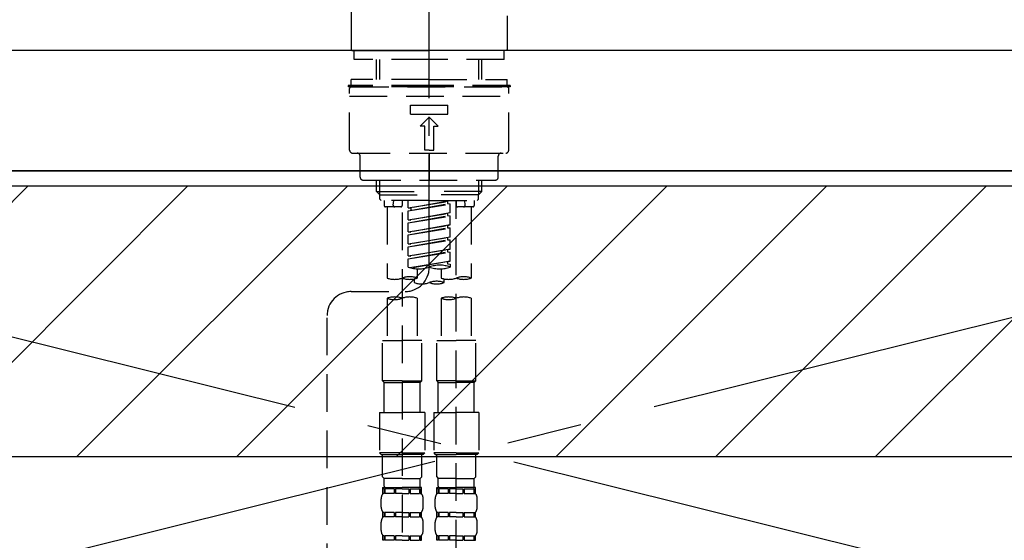
# Model space of a CAD drawing. Extents: x 0 to 26473, y -11045 to -2175.
# Drawn here: x 17500 to 17827, y -8259 to -8086 of the extents above; entities that cross this region are included whole.
import ezdxf

# ---------------------------------------------------------------- set-up
doc = ezdxf.new("R2010")
doc.units = 0
doc.header["$LTSCALE"] = 50
doc.header["$MEASUREMENT"] = 0
for name, pattern in [('CENTER', [2, 1.25, -0.25, 0.25, -0.25]), ('CENTER2', [1.125, 0.75, -0.125, 0.125, -0.125]), ('DASHED', [0.75, 0.5, -0.25]), ('HIDDEN', [0.375, 0.25, -0.125])]:
    doc.linetypes.add(name, pattern=pattern)
doc.layers.get('0').update_dxf_attribs({"linetype": 'CONTINUOUS'})
for name, color, linetype in [('120-キャビネット（外）', 7, 'CONTINUOUS'), ('123-扉向き', 231, 'CENTER'), ('126-甲板', 2, 'CONTINUOUS'), ('150-機器', 8, 'CONTINUOUS'), ('160-文字', 254, 'CONTINUOUS'), ('166-寸法B', 11, 'CONTINUOUS'), ('180-補助', 161, 'CONTINUOUS')]:
    doc.layers.add(name, color=color, linetype=linetype)
doc.styles.add('KH001', font='txt')
doc.dimstyles.new('KH1xx030', dxfattribs={"dimscale": 30, "dimtxt": 2, "dimasz": 0.6, "dimexe": 0.3, "dimexo": 1.2, "dimgap": 0.5, "dimtad": 3, "dimdec": 1, "dimdsep": 46, "dimlunit": 6, "dimtxsty": 'KH001', "dimblk": 'DOT', "dimcen": 1, "dimdle": 1, "dimclrd": 256, "dimclre": 256, "dimclrt": 256, "dimadec": 0, "dimazin": 0, "dimtfac": 1, "dimtdec": 1, "dimtix": 1, "dimtmove": 2, "dimatfit": 3, "dimldrblk": 'CLOSEDBLANK', "dimfxl": 1, "dimtolj": 1, "dimtzin": 0, "dimlwd": -1, "dimlwe": -1, "dimarcsym": 0})

# ---------------------------------------------------------------- blocks, each defined once
blk = doc.blocks.new('F402_S')
at = {"layer": '150-機器', "color": 161, "linetype": 'CENTER2'}
blk.add_line((0, -72.08), (0, 259.91), dxfattribs=at)
at = {"layer": '150-機器', "color": 13, "linetype": 'Continuous'}
for p, q in [((-25.93, 21.64), (-25.93, 0.3)), ((25.93, 11.47), (25.93, 0.3)), ((-25.63, 0), (-25.93, 0.3)), ((-25.63, 0), (0, 0)), ((25.63, 0), (0, 0)), ((25.93, 0.3), (25.63, 0))]:
    blk.add_line(p, q, dxfattribs=at)
at = {"layer": '150-機器', "color": 13, "linetype": 'DASHED', "ltscale": 0.5}
for p, q in [((-24.93, -2.99), (-24.93, 0)), ((24.93, -2.99), (24.93, 0)), ((0, -2.99), (-24.93, -2.99)), ((-17.45, -9.63), (-17.45, -2.99)), ((-16.44, -9.63), (-16.44, -2.99)), ((24.93, -2.99), (0, -2.99)), ((16.44, -9.63), (16.44, -2.99)), ((17.45, -9.63), (17.45, -2.99)), ((0, -9.63), (-25.93, -9.63)), ((-25.93, -11.63), (-25.93, -9.63)), ((0, -9.63), (25.93, -9.63)), ((25.93, -11.63), (25.93, -9.63)), ((0, -11.63), (-26.93, -11.63)), ((-26.93, -11.63), (-26.93, -12.12)), ((0, -12.12), (-26.93, -12.12)), ((-26.43, -33.07), (-26.43, -12.62)), ((-25.93, -12.12), (25.93, -12.12)), ((26.93, -11.63), (0, -11.63)), ((26.93, -12.12), (0, -12.12)), ((26.43, -33.07), (26.43, -12.62)), ((26.93, -11.63), (26.93, -12.12)), ((-26.43, -15.12), (26.43, -15.12)), ((-6.23, -21.1), (-6.23, -18.11)), ((-6.23, -18.11), (6.23, -18.11)), ((6.23, -21.1), (6.23, -18.11)), ((-6.23, -21.1), (6.23, -21.1)), ((-2.99, -25.09), (0, -22.1)), ((2.99, -25.09), (0, -22.1)), ((-1.5, -25.09), (-2.99, -25.09)), ((-1.5, -33.07), (-1.5, -25.09)), ((1.5, -25.09), (2.99, -25.09)), ((1.5, -33.07), (1.5, -25.09)), ((-25.43, -34.07), (25.43, -34.07)), ((-22.94, -42.05), (-22.94, -35.06)), ((0, -33.07), (-1.5, -33.07)), ((0, -33.07), (1.5, -33.07)), ((0, -34.07), (0, -43.04)), ((22.94, -42.05), (22.94, -35.06)), ((-21.94, -43.04), (21.94, -43.04)), ((-17.45, -46.88), (-17.45, -43.04)), ((-16.44, -47.87), (-16.44, -43.04)), ((16.44, -47.87), (16.44, -43.04)), ((17.45, -46.88), (17.45, -43.04)), ((-17.45, -46.88), (0, -46.88)), ((-16.46, -47.87), (-17.45, -46.88)), ((-16.44, -47.89), (0, -47.89)), ((-16.41, -49.37), (-16.41, -47.87)), ((17.45, -46.88), (0, -46.88)), ((16.44, -47.89), (0, -47.89)), ((16.41, -49.37), (16.41, -47.87)), ((16.46, -47.87), (17.45, -46.88)), ((-15.91, -49.87), (-16.41, -49.37)), ((0, -49.87), (-15.96, -49.87)), ((-14.96, -49.87), (-14.96, -51.46)), ((-9.47, -51.96), (-14.46, -51.96)), ((-13.96, -51.96), (-13.96, -75.59)), ((-11.92, -51.42), (-11.79, -49.87)), ((-8.98, -49.87), (-8.98, -51.46)), ((-6.98, -52.23), (-6.98, -49.87)), ((-6.98, -52.23), (6.98, -49.98)), ((-6.98, -53.23), (6.13, -50.87)), ((-6.98, -53.23), (6.98, -50.98)), ((-6.98, -52.23), (-6.13, -52.34)), ((6.98, -49.98), (-6.13, -52.34)), ((0, -49.87), (15.91, -49.87)), ((6.13, -50.13), (6.13, -50.87)), ((6.13, -50.87), (6.98, -50.98)), ((6.13, -50.87), (6.98, -50.98)), ((6.13, -50.87), (6.98, -50.98)), ((6.98, -53.97), (6.98, -50.98)), ((6.98, -53.97), (6.98, -50.98)), ((8.98, -49.87), (8.98, -51.46)), ((8.98, -168.36), (8.98, -49.87)), ((14.46, -51.96), (9.47, -51.96)), ((11.92, -51.42), (11.79, -49.87)), ((13.96, -51.96), (13.96, -75.59)), ((14.96, -49.87), (14.96, -51.46)), ((15.91, -49.87), (16.41, -49.37)), ((-8.98, -53.83), (-8.98, -168.99)), ((-6.98, -56.22), (-6.98, -53.23)), ((-6.98, -56.22), (6.98, -53.97)), ((-6.98, -57.22), (6.13, -54.86)), ((-6.98, -57.22), (6.98, -54.96)), ((-6.13, -52.34), (-6.13, -53.08)), ((6.98, -53.97), (-6.13, -56.32)), ((6.13, -54.12), (6.13, -54.86)), ((6.13, -54.12), (6.13, -54.86)), ((6.13, -54.86), (6.98, -54.96)), ((6.13, -54.86), (6.98, -54.96)), ((6.98, -57.96), (6.98, -54.96)), ((6.98, -57.96), (6.98, -54.96)), ((-6.98, -56.22), (-6.13, -56.32)), ((-6.98, -60.21), (-6.98, -57.22)), ((-6.98, -60.21), (6.98, -57.96)), ((6.98, -57.96), (-6.13, -60.31)), ((6.13, -58.09), (6.13, -58.85)), ((6.13, -58.11), (6.13, -58.85)), ((6.13, -58.11), (6.13, -58.85)), ((6.18, -58.09), (6.98, -57.96)), ((-6.98, -61.21), (6.13, -58.85)), ((-6.98, -61.21), (6.98, -58.95)), ((-6.98, -60.21), (-6.13, -60.31)), ((-6.98, -64.2), (-6.98, -61.21)), ((-6.98, -64.2), (6.98, -61.95)), ((6.98, -61.95), (-6.13, -64.3)), ((6.13, -58.85), (6.98, -58.95)), ((6.13, -58.85), (6.98, -58.95)), ((6.13, -58.85), (6.98, -58.95)), ((6.13, -62.1), (6.13, -62.84)), ((6.13, -62.1), (6.13, -62.84)), ((6.98, -61.95), (6.98, -58.95)), ((6.98, -61.95), (6.98, -58.95)), ((-6.98, -65.2), (6.13, -62.84)), ((-6.98, -65.2), (6.98, -62.94)), ((-6.98, -64.2), (-6.13, -64.3)), ((-6.98, -68.19), (-6.98, -65.2)), ((6.13, -62.84), (6.98, -62.94)), ((6.13, -62.84), (6.98, -62.94)), ((6.98, -65.94), (6.98, -62.94)), ((6.98, -65.94), (6.98, -62.94)), ((-6.98, -68.19), (6.98, -65.94)), ((-6.98, -69.18), (6.13, -66.83)), ((-6.98, -69.18), (6.98, -66.93)), ((-6.98, -68.19), (-6.13, -68.29)), ((6.98, -65.94), (-6.13, -68.29)), ((6.13, -66.07), (6.13, -66.83)), ((6.13, -66.09), (6.13, -66.83)), ((6.13, -66.09), (6.13, -66.83)), ((6.13, -66.83), (6.98, -66.93)), ((6.13, -66.83), (6.98, -66.93)), ((6.18, -66.06), (6.98, -65.94)), ((6.98, -69.92), (6.98, -66.93)), ((6.98, -69.92), (6.98, -66.93)), ((-6.98, -71.92), (-6.98, -69.18)), ((-6.45, -72.09), (6.98, -69.92)), ((6.98, -69.92), (-5.89, -72.24)), ((6.13, -70.06), (6.13, -70.82)), ((6.13, -70.08), (6.13, -70.82)), ((6.13, -70.08), (6.13, -70.82)), ((6.13, -70.82), (6.98, -70.92)), ((6.13, -70.82), (6.98, -70.92)), ((6.18, -70.05), (6.98, -69.92)), ((6.98, -70.92), (6.98, -71.92)), ((-3.99, -72.51), (-3.99, -75.59)), ((3.99, -72.51), (3.99, -75.59)), ((-4.99, -75.86), (-4.99, -77.09)), ((4.99, -77.09), (4.99, -75.86)), ((-25.94, -80.08), (-7.97, -80.06)), ((-13.96, -82.3), (-13.96, -96.27)), ((-3.99, -82.3), (-3.99, -96.27)), ((3.99, -82.3), (3.99, -96.27)), ((13.96, -82.3), (13.96, -96.27)), ((-33.91, -326.25), (-33.91, -88.06)), ((-15.46, -109.74), (-15.46, -96.27)), ((-15.46, -96.27), (-8.98, -96.27)), ((-2.49, -96.27), (-8.98, -96.27)), ((-2.49, -109.74), (-2.49, -96.27)), ((2.49, -109.74), (2.49, -96.27)), ((2.49, -96.27), (8.98, -96.27)), ((15.46, -96.27), (8.98, -96.27)), ((15.46, -109.74), (15.46, -96.27)), ((-8.98, -109.74), (-15.46, -109.74)), ((-15.46, -109.74), (-14.96, -110.24)), ((-14.96, -110.24), (-8.98, -110.24)), ((-14.96, -120.21), (-14.96, -110.24)), ((-8.98, -109.74), (-2.49, -109.74)), ((-2.99, -110.24), (-8.98, -110.24)), ((-2.49, -109.74), (-2.99, -110.24)), ((-2.99, -120.21), (-2.99, -110.24)), ((8.98, -109.74), (2.49, -109.74)), ((2.49, -109.74), (2.99, -110.24)), ((2.99, -110.24), (8.98, -110.24)), ((2.99, -120.21), (2.99, -110.24)), ((8.98, -109.74), (15.46, -109.74)), ((14.96, -110.24), (8.98, -110.24)), ((15.46, -109.74), (14.96, -110.24)), ((14.96, -120.21), (14.96, -110.24)), ((-16.46, -120.21), (-8.98, -120.21)), ((-16.46, -120.21), (-16.46, -133.67)), ((-1.5, -120.21), (-8.98, -120.21)), ((-1.5, -120.21), (-1.5, -133.67)), ((1.5, -120.21), (8.98, -120.21)), ((1.5, -120.21), (1.5, -133.67)), ((16.46, -120.21), (8.98, -120.21)), ((16.46, -120.21), (16.46, -133.67)), ((-8.98, -133.67), (-16.46, -133.67)), ((-16.46, -133.67), (-15.96, -134.17)), ((-8.98, -133.67), (-1.5, -133.67)), ((-1.5, -133.67), (-1.99, -134.17)), ((8.98, -133.67), (1.5, -133.67)), ((1.5, -133.67), (1.99, -134.17)), ((8.98, -133.67), (16.46, -133.67)), ((16.46, -133.67), (15.96, -134.17)), ((-15.96, -134.17), (-8.98, -134.17)), ((-15.46, -141.65), (-15.46, -134.17)), ((-1.99, -134.17), (-8.98, -134.17)), ((-2.49, -141.65), (-2.49, -134.17)), ((1.99, -134.17), (8.98, -134.17)), ((2.49, -141.65), (2.49, -134.17)), ((15.96, -134.17), (8.98, -134.17)), ((15.46, -141.65), (15.46, -134.17)), ((-15.46, -141.65), (-14.96, -142.15)), ((-14.96, -144.74), (-14.96, -142.15)), ((-8.98, -142.15), (-14.96, -142.15)), ((-8.98, -142.15), (-2.99, -142.15)), ((-2.49, -141.65), (-2.99, -142.15)), ((-2.99, -144.74), (-2.99, -142.15)), ((2.49, -141.65), (2.99, -142.15)), ((2.99, -144.74), (2.99, -142.15)), ((8.98, -142.15), (2.99, -142.15)), ((8.98, -142.15), (14.96, -142.15)), ((15.46, -141.65), (14.96, -142.15)), ((14.96, -144.74), (14.96, -142.15)), ((-15.46, -145.14), (-8.98, -145.14)), ((-15.36, -147.14), (-15.36, -145.14)), ((-15.36, -145.14), (-8.98, -145.14)), ((-14.96, -145.64), (-15.36, -145.64)), ((-14.96, -145.64), (-14.96, -147.14)), ((-14.86, -145.14), (-8.98, -145.14)), ((-14.86, -145.14), (-8.98, -145.14)), ((-11.65, -145.64), (-14.77, -145.64)), ((-14.77, -145.64), (-14.77, -147.14)), ((-11.65, -145.64), (-11.65, -147.14)), ((-8.98, -145.64), (-11.19, -145.64)), ((-11.19, -145.64), (-11.19, -147.14)), ((-2.59, -145.14), (-8.98, -145.14)), ((-8.98, -145.64), (-6.77, -145.64)), ((-6.77, -145.64), (-6.77, -147.14)), ((-6.3, -145.64), (-3.18, -145.64)), ((-6.3, -145.64), (-6.3, -147.14)), ((-3.18, -145.64), (-3.18, -147.14)), ((-2.99, -145.64), (-2.59, -145.64)), ((-2.99, -145.64), (-2.99, -147.14)), ((-2.59, -147.14), (-2.59, -145.14)), ((2.49, -145.14), (8.98, -145.14)), ((2.59, -147.14), (2.59, -145.14)), ((2.59, -145.14), (8.98, -145.14)), ((2.99, -145.64), (2.59, -145.64)), ((2.99, -145.64), (2.99, -147.14)), ((3.09, -145.14), (8.98, -145.14)), ((3.09, -145.14), (8.98, -145.14)), ((6.3, -145.64), (3.18, -145.64)), ((3.18, -145.64), (3.18, -147.14)), ((6.3, -145.64), (6.3, -147.14)), ((8.98, -145.64), (6.77, -145.64)), ((6.77, -145.64), (6.77, -147.14)), ((15.36, -145.14), (8.98, -145.14)), ((8.98, -145.64), (11.19, -145.64)), ((11.19, -145.64), (11.19, -147.14)), ((11.65, -145.64), (14.77, -145.64)), ((11.65, -145.64), (11.65, -147.14)), ((14.77, -145.64), (14.77, -147.14)), ((14.96, -145.64), (15.36, -145.64)), ((14.96, -145.64), (14.96, -147.14)), ((15.36, -147.14), (15.36, -145.14)), ((-15.96, -151.68), (-15.96, -148.88)), ((-14.96, -147.14), (-15.36, -147.14)), ((-11.65, -147.14), (-14.77, -147.14)), ((-8.98, -147.14), (-11.19, -147.14)), ((-8.98, -147.14), (-6.77, -147.14)), ((-6.3, -147.14), (-3.18, -147.14)), ((-2.99, -147.14), (-2.59, -147.14)), ((-1.99, -151.68), (-1.99, -148.88)), ((1.99, -151.68), (1.99, -148.88)), ((2.99, -147.14), (2.59, -147.14)), ((6.3, -147.14), (3.18, -147.14)), ((8.98, -147.14), (6.77, -147.14)), ((8.98, -147.14), (11.19, -147.14)), ((11.65, -147.14), (14.77, -147.14)), ((14.96, -147.14), (15.36, -147.14)), ((15.96, -151.68), (15.96, -148.88)), ((-15.36, -154.92), (-15.36, -153.42)), ((-14.96, -153.42), (-15.36, -153.42)), ((-14.96, -153.42), (-14.96, -154.92)), ((-14.77, -153.42), (-14.77, -154.92)), ((-11.65, -153.42), (-14.77, -153.42)), ((-11.65, -153.42), (-11.65, -154.92)), ((-11.19, -153.42), (-11.19, -154.92)), ((-8.98, -153.42), (-11.19, -153.42)), ((-8.98, -153.42), (-6.77, -153.42)), ((-6.77, -153.42), (-6.77, -154.92)), ((-6.3, -153.42), (-6.3, -154.92)), ((-6.3, -153.42), (-3.18, -153.42)), ((-3.18, -153.42), (-3.18, -154.92)), ((-2.99, -153.42), (-2.99, -154.92)), ((-2.99, -153.42), (-2.59, -153.42)), ((-2.59, -154.92), (-2.59, -153.42)), ((2.59, -154.92), (2.59, -153.42)), ((2.99, -153.42), (2.59, -153.42)), ((2.99, -153.42), (2.99, -154.92)), ((3.18, -153.42), (3.18, -154.92)), ((6.3, -153.42), (3.18, -153.42)), ((6.3, -153.42), (6.3, -154.92)), ((6.77, -153.42), (6.77, -154.92)), ((8.98, -153.42), (6.77, -153.42)), ((8.98, -153.42), (11.19, -153.42)), ((11.19, -153.42), (11.19, -154.92)), ((11.65, -153.42), (11.65, -154.92)), ((11.65, -153.42), (14.77, -153.42)), ((14.77, -153.42), (14.77, -154.92)), ((14.96, -153.42), (14.96, -154.92)), ((14.96, -153.42), (15.36, -153.42)), ((15.36, -154.92), (15.36, -153.42)), ((-15.96, -159.46), (-15.96, -156.66)), ((-14.96, -154.92), (-15.36, -154.92)), ((-11.65, -154.92), (-14.77, -154.92)), ((-8.98, -154.92), (-11.19, -154.92)), ((-8.98, -154.92), (-6.77, -154.92)), ((-6.3, -154.92), (-3.18, -154.92)), ((-2.99, -154.92), (-2.59, -154.92)), ((-1.99, -159.46), (-1.99, -156.66)), ((1.99, -159.46), (1.99, -156.66)), ((2.99, -154.92), (2.59, -154.92)), ((6.3, -154.92), (3.18, -154.92)), ((8.98, -154.92), (6.77, -154.92)), ((8.98, -154.92), (11.19, -154.92)), ((11.65, -154.92), (14.77, -154.92)), ((14.96, -154.92), (15.36, -154.92)), ((15.96, -159.46), (15.96, -156.66)), ((-15.36, -162.7), (-15.36, -161.2)), ((-14.96, -161.2), (-15.36, -161.2)), ((-14.96, -162.7), (-15.36, -162.7)), ((-14.96, -161.2), (-14.96, -162.7)), ((-14.77, -161.2), (-14.77, -162.7)), ((-11.65, -161.2), (-14.77, -161.2)), ((-11.65, -162.7), (-14.77, -162.7)), ((-11.65, -161.2), (-11.65, -162.7)), ((-11.19, -161.2), (-11.19, -162.7)), ((-8.98, -161.2), (-11.19, -161.2)), ((-8.98, -162.7), (-11.19, -162.7)), ((-8.98, -161.2), (-6.77, -161.2)), ((-8.98, -162.7), (-6.77, -162.7)), ((-6.77, -161.2), (-6.77, -162.7)), ((-6.3, -161.2), (-6.3, -162.7)), ((-6.3, -161.2), (-3.18, -161.2)), ((-6.3, -162.7), (-3.18, -162.7)), ((-3.18, -161.2), (-3.18, -162.7)), ((-2.99, -161.2), (-2.99, -162.7)), ((-2.99, -161.2), (-2.59, -161.2)), ((-2.99, -162.7), (-2.59, -162.7)), ((-2.59, -162.7), (-2.59, -161.2)), ((2.59, -162.7), (2.59, -161.2)), ((2.99, -161.2), (2.59, -161.2)), ((2.99, -162.7), (2.59, -162.7)), ((2.99, -161.2), (2.99, -162.7)), ((3.18, -161.2), (3.18, -162.7)), ((6.3, -161.2), (3.18, -161.2)), ((6.3, -162.7), (3.18, -162.7)), ((6.3, -161.2), (6.3, -162.7)), ((6.77, -161.2), (6.77, -162.7)), ((8.98, -161.2), (6.77, -161.2)), ((8.98, -162.7), (6.77, -162.7)), ((8.98, -161.2), (11.19, -161.2)), ((8.98, -162.7), (11.19, -162.7)), ((11.19, -161.2), (11.19, -162.7)), ((11.65, -161.2), (11.65, -162.7)), ((11.65, -161.2), (14.77, -161.2)), ((11.65, -162.7), (14.77, -162.7)), ((14.77, -161.2), (14.77, -162.7)), ((14.96, -161.2), (14.96, -162.7)), ((14.96, -161.2), (15.36, -161.2)), ((14.96, -162.7), (15.36, -162.7)), ((15.36, -162.7), (15.36, -161.2))]:
    blk.add_line(p, q, dxfattribs=at)
for centre, radius, start, end in [((-25.93, -12.62), 0.499, 90, 180), ((25.93, -12.62), 0.499, 0, 90), ((-25.43, -33.07), 0.997, 180, 270), ((-23.94, -35.06), 0.997, 0, 90), ((23.94, -35.06), 0.997, 90, 180), ((25.43, -33.07), 0.997, 270, 0), ((-21.94, -42.05), 0.997, 180, 270), ((21.94, -42.05), 0.997, 270, 0), ((-14.46, -51.46), 0.499, 180, 270), ((-11.42, -51.46), 0.499, 175.0337, 270), ((-9.47, -51.46), 0.499, 270, 0), ((9.47, -51.46), 0.499, 180, 270), ((11.42, -51.46), 0.499, 270, 4.9663), ((14.46, -51.46), 0.499, 270, 0), ((-3.49, -62.05), 10.47, 250.5288, 289.4712), ((3.49, -81.79), 10.47, 70.5288, 109.4712), ((3.49, -62.05), 10.47, 250.5288, 289.4712), ((-6.48, -82.64), 7.48, 70.5288, 109.4712), ((-7.98, -72.08), 7.98, 270.0651, 0), ((11.47, -82.64), 7.48, 70.5288, 109.4712), ((-11.47, -68.53), 7.48, 250.5288, 289.4712), ((-6.48, -68.53), 7.48, 250.5288, 289.4712), ((-2.49, -70.03), 7.48, 250.5288, 289.4712), ((2.49, -84.14), 7.48, 70.5288, 109.4712), ((2.49, -70.03), 7.48, 250.5288, 289.4712), ((6.48, -68.53), 7.48, 250.5288, 289.4712), ((11.47, -68.53), 7.48, 250.5288, 289.4712), ((-25.93, -88.06), 7.98, 90.0651, 180), ((-11.47, -89.35), 7.48, 70.5288, 109.4712), ((-11.47, -75.25), 7.48, 250.5288, 289.4712), ((-6.48, -89.35), 7.48, 70.5288, 109.4712), ((6.48, -89.35), 7.48, 70.5288, 109.4712), ((6.48, -75.25), 7.48, 250.5288, 289.4712), ((11.47, -89.35), 7.48, 70.5288, 109.4712), ((-14.56, -144.74), 0.399, 180, 270), ((-3.39, -144.74), 0.399, 270, 0), ((3.39, -144.74), 0.399, 180, 270), ((14.56, -144.74), 0.399, 270, 0), ((-13.11, -148.88), 2.84, 142.1507, 180), ((-4.84, -148.88), 2.84, 0, 37.8493), ((4.84, -148.88), 2.84, 142.1507, 180), ((13.11, -148.88), 2.84, 0, 37.8493), ((-13.11, -151.68), 2.84, 180, 217.8493), ((-4.84, -151.68), 2.84, 322.1507, 0), ((4.84, -151.68), 2.84, 180, 217.8493), ((13.11, -151.68), 2.84, 322.1507, 0), ((-13.11, -156.66), 2.84, 142.1507, 180), ((-4.84, -156.66), 2.84, 0, 37.8493), ((4.84, -156.66), 2.84, 142.1507, 180), ((13.11, -156.66), 2.84, 0, 37.8493), ((-13.11, -159.46), 2.84, 180, 217.8493), ((-4.84, -159.46), 2.84, 322.1507, 0), ((4.84, -159.46), 2.84, 180, 217.8493), ((13.11, -159.46), 2.84, 322.1507, 0)]:
    blk.add_arc(centre, radius, start, end, dxfattribs=at)
blk = doc.blocks.new('KHB600HL_S')
at = {"layer": '150-機器', "color": 161, "linetype": 'HIDDEN', "ltscale": 4}
blk.add_line((301.5, 0), (-301.5, 0), dxfattribs=at)
blk = doc.blocks.new('_ClosedBlank')
at = {"color": 0, "linetype": 'ByBlock', "lineweight": -2}
for p, q in [((-1, 0.167), (0, 0)), ((-1, 0.167), (-1, -0.167)), ((0, 0), (-1, -0.167))]:
    blk.add_line(p, q, dxfattribs=at)
blk = doc.blocks.new('_Dot')
at = {"color": 0, "linetype": 'ByBlock', "lineweight": -2}
blk.add_line((-0.5, 0), (-1, 0), dxfattribs=at)
at = {"color": 0, "linetype": 'ByBlock', "const_width": 0.5}
blk.add_lwpolyline([(-0.25, 0, 1), (0.25, 0, 1)], format="xyb", close=True, dxfattribs=at)

msp = doc.modelspace()

# ---------------------------------------------------------------- hatches: boundary and pattern name
at = {"layer": '180-補助'}
h = msp.add_hatch(dxfattribs=at)
h.set_pattern_fill('ANSI31', color=13, scale=300, style=0)
h.set_pattern_definition([(45, (-226434.894, 6456.63), (-26.5165043, 26.5165043), [])])
h.paths.add_polyline_path([(15757.24, -8141.27), (18045.24, -8141.27), (18045.24, -8231.27), (15757.24, -8231.27)])

# ---------------------------------------------------------------- linework, layer by layer
at = {"layer": '120-キャビネット（外）', "color": 6}
msp.add_lwpolyline([(18026.24, -8136.27), (17276.24, -8136.27), (17276.24, -8856.27), (18026.24, -8856.27)], close=True, dxfattribs=at)
at = {"layer": '123-扉向き', "ltscale": 2}
for p, q in [((18026.24, -8135.97), (17276.24, -8322.97)), ((17276.24, -8136.27), (18026.24, -8322.97))]:
    msp.add_line(p, q, dxfattribs=at)
at = {"layer": '126-甲板'}
msp.add_lwpolyline([(18048.24, -8096.27), (15760.24, -8096.27), (15760.24, -8136.27), (18048.24, -8136.27)], close=True, dxfattribs=at)
at = {"layer": '180-補助', "color": 13}
msp.add_lwpolyline([(15757.24, -8141.27), (18045.24, -8141.27), (18045.24, -8231.27), (15757.24, -8231.27)], close=True, dxfattribs=at)

# ---------------------------------------------------------------- block references
at = {"layer": '150-機器'}
msp.add_blockref('F402_S', (17636.24, -8096.27), dxfattribs=at)
at = {"layer": '166-寸法B'}
msp.add_blockref('KHB600HL_S', (17636.24, -8096.27), dxfattribs=at)

# ---------------------------------------------------------------- leaders
at = {"layer": '160-文字', "annotation_type": 0, "has_hookline": 1, "hookline_direction": 0, "text_width": 1397.06}
msp.add_leader([(16442.32, -8253.16), (16835.76, -7689.45), (16853.76, -7689.45)], dimstyle='KH1xx030', override={"dimgap": 0.5, "dimtad": 1}, dxfattribs=at)

doc.saveas('drawing.dxf')
